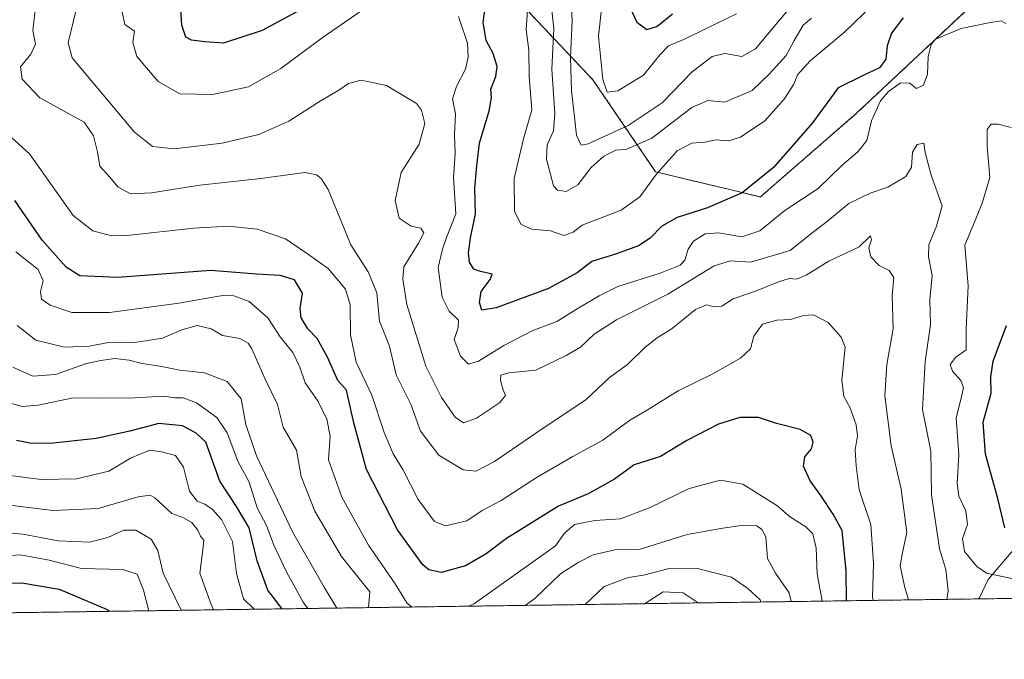
# Model space of a CAD drawing. Units: metres. Extents: x 597135 to 600592, y 4733742 to 4736104.
# Drawn here: x 598054 to 598316, y 4733742 to 4733913 of the extents above; entities that cross this region are included whole.
import ezdxf

# ---------------------------------------------------------------- set-up
doc = ezdxf.new("R2010")
doc.units = ezdxf.units.M
doc.header["$MEASUREMENT"] = 0
doc.linetypes.add('TRAZOS', pattern=[0.75, 0.5, -0.25])
for name, color, linetype, lineweight in [('Arbolado forestal', 92, 'TRAZOS', 0), ('Arbolado forestal CxS', 92, 'Continuous', 0), ('Comarca CxS', 133, 'Continuous', 0), ('Comunidad Autónoma CxS', 142, 'Continuous', 0), ('Corriente natural lineal', 142, 'Continuous', 13), ('Curva de nivel maestra', 36, 'Continuous', 30), ('Curva de nivel normal', 36, 'Continuous', 0), ('Municipio CxS', 142, 'Continuous', 0), ('Provincia CxS', 1, 'Continuous', 0)]:
    doc.layers.add(name, color=color, linetype=linetype, lineweight=lineweight)

# ---------------------------------------------------------------- blocks, each defined once
blk = doc.blocks.new('*U152')
at = {"layer": 'Arbolado forestal CxS', "color": 92, "linetype": 'Continuous', "lineweight": 0}
for points in [[(598920.97, 4733767.06, 668.4), (597920.18, 4733752.72, 773.55)], [(598187.56, 4733917.09, 671.2), (598206.57, 4733896.97, 655.95), (598223.33, 4733872.38, 669.94), (598251.28, 4733865.67, 676.5), (598276.98, 4733888.03, 677.49), (598313.87, 4733922.68, 677.37)]]:
    blk.add_polyline3d(points, dxfattribs=at)
blk = doc.blocks.new('*U169')
at = {"layer": 'Curva de nivel normal', "color": 36, "linetype": 'Continuous', "lineweight": 0}
for points in [[(598051.71, 4733820.17, 715), (598057.02, 4733817.8, 715), (598063.11, 4733818.22, 715), (598071.36, 4733821.18, 715), (598075.24, 4733821.94, 715), (598078.95, 4733822.5, 715), (598082.78, 4733822.11, 715), (598086.22, 4733821.2, 715), (598090.93, 4733820.51, 715), (598096.28, 4733819.42, 715), (598102.86, 4733818.7, 715), (598108.97, 4733816.35, 715), (598112.64, 4733811.7, 715), (598113.92, 4733804.86, 715), (598116.76, 4733796.53, 715), (598126.34, 4733776.21, 715), (598134.84, 4733761.42, 715), (598138.2, 4733755.85, 715)], [(598204.53, 4733756.8, 715), (598209.6, 4733761.6, 715), (598216.03, 4733764.05, 715), (598220.09, 4733764.62, 715), (598227.28, 4733766.48, 715), (598234.52, 4733766.39, 715), (598243.58, 4733764.13, 715), (598247.93, 4733761.04, 715), (598251.22, 4733758.08, 715), (598251.45, 4733757.47, 715)]]:
    blk.add_polyline3d(points, dxfattribs=at)
blk = doc.blocks.new('*U172')
at = {"layer": 'Curva de nivel normal', "color": 36, "linetype": 'Continuous', "lineweight": 0}
blk.add_polyline3d([(598050.2, 4733783.42, 735), (598062.39, 4733781.94, 735), (598074.51, 4733782.44, 735), (598085.18, 4733785.6, 735), (598088.4, 4733786, 735), (598089.58, 4733785.27, 735), (598094.19, 4733781.1, 735), (598097.11, 4733780, 735), (598099.47, 4733778.69, 735), (598101.08, 4733776.63, 735), (598101.83, 4733775.04, 735), (598102.74, 4733773.95, 735), (598102.47, 4733771.42, 735), (598101.61, 4733765.21, 735), (598104.65, 4733756.8, 735), (598105.27, 4733755.37, 735)], dxfattribs=at)
blk = doc.blocks.new('*U178')
at = {"layer": 'Curva de nivel normal', "color": 36, "linetype": 'Continuous', "lineweight": 0}
blk.add_polyline3d([(598281.43, 4733757.9, 695), (598281.25, 4733758.89, 695), (598281.46, 4733767.72, 695), (598280.78, 4733778.14, 695), (598277.63, 4733787.42, 695), (598276.84, 4733793.83, 695), (598276.57, 4733798.16, 695), (598277.19, 4733801.83, 695), (598276.9, 4733804.83, 695), (598275.2, 4733809.49, 695), (598273.58, 4733812.39, 695), (598273.06, 4733816.74, 695), (598273.91, 4733825.55, 695), (598272.88, 4733828.25, 695), (598269.42, 4733832.14, 695), (598265.44, 4733834.15, 695), (598262.81, 4733834.03, 695), (598259.33, 4733832.89, 695), (598255.67, 4733832.8, 695), (598251.85, 4733831.7, 695), (598249.58, 4733828.47, 695), (598248.67, 4733825.09, 695), (598245.95, 4733822.61, 695), (598238.62, 4733818.45, 695), (598229.32, 4733813.89, 695), (598221.62, 4733809.06, 695), (598216.34, 4733805.94, 695), (598209.24, 4733800.68, 695), (598201.2, 4733796.35, 695), (598191.73, 4733790.84, 695), (598182.12, 4733784.62, 695), (598177.05, 4733781.94, 695), (598172.9, 4733779.14, 695), (598167.26, 4733777.8, 695), (598164.26, 4733778.99, 695), (598159.92, 4733784.81, 695), (598155.82, 4733792.89, 695), (598153.29, 4733797.01, 695), (598150.84, 4733802.71, 695), (598147.57, 4733812.7, 695), (598143.41, 4733821.52, 695), (598141.86, 4733828.8, 695), (598141.8, 4733836.84, 695), (598140.5, 4733841.02, 695), (598135.94, 4733846.56, 695), (598130.39, 4733850.46, 695), (598124.51, 4733854.46, 695), (598116.94, 4733857.02, 695), (598109.27, 4733857.89, 695), (598100, 4733857.32, 695), (598082.18, 4733855.36, 695), (598078.02, 4733855.32, 695), (598073.04, 4733856.6, 695), (598067.84, 4733860.74, 695), (598056.15, 4733877.2, 695), (598048.4, 4733884.24, 695)], dxfattribs=at)
blk = doc.blocks.new('*U179')
at = {"layer": 'Curva de nivel normal', "color": 36, "linetype": 'Continuous', "lineweight": 0}
blk.add_polyline3d([(598051.01, 4733791.25, 730), (598059.26, 4733790.15, 730), (598068.68, 4733790.38, 730), (598077.32, 4733792.46, 730), (598083.12, 4733795.85, 730), (598088.27, 4733798.04, 730), (598091.4, 4733797.56, 730), (598095.18, 4733796.61, 730), (598097.24, 4733793.46, 730), (598098.88, 4733787.1, 730), (598100.89, 4733784.37, 730), (598102.93, 4733783.58, 730), (598104.97, 4733782.27, 730), (598107.39, 4733779.55, 730), (598110.37, 4733773.61, 730), (598111.45, 4733765.1, 730), (598113.32, 4733758.29, 730), (598116.13, 4733755.53, 730)], dxfattribs=at)
blk = doc.blocks.new('*U183')
at = {"layer": 'Curva de nivel normal', "color": 36, "linetype": 'Continuous', "lineweight": 0}
blk.add_polyline3d([(598281.41, 4733917.12, 670), (598273.82, 4733909.76, 670), (598264.62, 4733902.06, 670), (598261.21, 4733898.32, 670), (598260.18, 4733895.84, 670), (598257.64, 4733891.76, 670), (598252.48, 4733886.01, 670), (598246, 4733881.64, 670), (598242.83, 4733880.68, 670), (598239.31, 4733880.9, 670), (598236.52, 4733880.28, 670), (598233.03, 4733880.05, 670), (598229.05, 4733877.97, 670), (598223.49, 4733871.71, 670), (598219.09, 4733865.7, 670), (598214.12, 4733862.17, 670), (598203.71, 4733858.17, 670), (598201.33, 4733856.28, 670), (598198.85, 4733855.33, 670), (598195.26, 4733856.58, 670), (598190.23, 4733857.05, 670), (598187.41, 4733858.34, 670), (598185.62, 4733861.77, 670), (598185.52, 4733870.57, 670), (598188.05, 4733881.2, 670), (598190.27, 4733888.97, 670), (598189.59, 4733897.81, 670), (598189.51, 4733904.85, 670), (598188.73, 4733910.33, 670), (598189.23, 4733916.84, 670)], dxfattribs=at)
blk = doc.blocks.new('*U185')
at = {"layer": 'Curva de nivel normal', "color": 36, "linetype": 'Continuous', "lineweight": 0}
blk.add_polyline3d([(598290.81, 4733758.03, 690), (598289.9, 4733761.33, 690), (598288.59, 4733767.13, 690), (598289.2, 4733770.72, 690), (598290.38, 4733776, 690), (598288.92, 4733787.62, 690), (598286.2, 4733799.19, 690), (598284.52, 4733812.5, 690), (598285.04, 4733820.91, 690), (598286.72, 4733830.46, 690), (598286.5, 4733839.31, 690), (598286.91, 4733844.11, 690), (598285.67, 4733846.05, 690), (598283.03, 4733847.34, 690), (598280.76, 4733849.63, 690), (598280.22, 4733852.08, 690), (598280.94, 4733854.19, 690), (598280.72, 4733855.28, 690), (598277.64, 4733852.38, 690), (598269.6, 4733848.48, 690), (598263.56, 4733844.8, 690), (598260.94, 4733843.71, 690), (598258.95, 4733843.86, 690), (598256.1, 4733843.04, 690), (598249.96, 4733840.46, 690), (598244.04, 4733838.43, 690), (598241.02, 4733836.5, 690), (598238.95, 4733836.28, 690), (598236.95, 4733836.86, 690), (598233.95, 4733835.6, 690), (598227.74, 4733830.5, 690), (598223.76, 4733828.06, 690), (598220.52, 4733825.5, 690), (598215.74, 4733820.83, 690), (598211.01, 4733817.47, 690), (598204.75, 4733811.57, 690), (598191.57, 4733802.78, 690), (598180.28, 4733795.03, 690), (598175.28, 4733792.39, 690), (598171.92, 4733792.78, 690), (598165.45, 4733796.66, 690), (598160.54, 4733803.14, 690), (598157.96, 4733810.32, 690), (598154.07, 4733818.17, 690), (598152.3, 4733825.82, 690), (598149.56, 4733832.46, 690), (598148.85, 4733840.02, 690), (598146.56, 4733845.64, 690), (598141.92, 4733852.86, 690), (598135.86, 4733867.68, 690), (598134.04, 4733870.57, 690), (598132.78, 4733871.6, 690), (598129.7, 4733872.2, 690), (598117.94, 4733870.56, 690), (598101.64, 4733868.82, 690), (598088.75, 4733866.79, 690), (598083.08, 4733866.54, 690), (598079.84, 4733868.32, 690), (598077.56, 4733871.02, 690), (598074.97, 4733873.87, 690), (598074.28, 4733877.74, 690), (598073.28, 4733882.01, 690), (598070.76, 4733885.61, 690), (598058.89, 4733892.12, 690), (598054.2, 4733897.11, 690), (598053.8, 4733900.4, 690), (598056.54, 4733903.85, 690), (598057.78, 4733906.5, 690), (598057.08, 4733910.17, 690), (598057.86, 4733917.09, 690)], dxfattribs=at)
blk = doc.blocks.new('*U188')
at = {"layer": 'Curva de nivel normal', "color": 36, "linetype": 'Continuous', "lineweight": 0}
for points in [[(598146.7, 4733755.97, 710), (598147.01, 4733760.23, 710), (598139.45, 4733769.6, 710), (598132.32, 4733781.77, 710), (598128.73, 4733791.03, 710), (598127.48, 4733798.02, 710), (598123.91, 4733804.18, 710), (598122.39, 4733810.27, 710), (598119.11, 4733817.01, 710), (598115.52, 4733825.08, 710), (598114.52, 4733826.6, 710), (598112.3, 4733827.86, 710), (598107.7, 4733828.68, 710), (598104.64, 4733830.42, 710), (598100.94, 4733831.32, 710), (598096.86, 4733830.21, 710), (598091.66, 4733827.94, 710), (598083.65, 4733826.72, 710), (598077.21, 4733826.83, 710), (598072.07, 4733825.81, 710), (598065.51, 4733825.58, 710), (598057.82, 4733827.38, 710), (598052.91, 4733831.3, 710)], [(598259.51, 4733757.58, 710), (598258.96, 4733759.9, 710), (598255.3, 4733765.18, 710), (598253.16, 4733769.05, 710), (598252.73, 4733774.92, 710), (598251.65, 4733776.85, 710), (598250.3, 4733777.84, 710), (598246.8, 4733778.02, 710), (598241.29, 4733777.21, 710), (598231.78, 4733775.49, 710), (598218.94, 4733771.51, 710), (598212.4, 4733771.43, 710), (598206.65, 4733770.11, 710), (598202.64, 4733768.03, 710), (598197.96, 4733764.96, 710), (598191.06, 4733758.38, 710), (598188.53, 4733756.57, 710)]]:
    blk.add_polyline3d(points, dxfattribs=at)
blk = doc.blocks.new('*U189')
at = {"layer": 'Curva de nivel normal', "color": 36, "linetype": 'Continuous', "lineweight": 0}
blk.add_polyline3d([(598088.03, 4733755.13, 745), (598086.56, 4733760.64, 745), (598084.92, 4733764.9, 745), (598081.09, 4733766.11, 745), (598070.08, 4733766.42, 745), (598061.44, 4733768.61, 745), (598053.74, 4733770.1, 745), (598047.02, 4733769.66, 745)], dxfattribs=at)
blk = doc.blocks.new('*U196')
at = {"layer": 'Curva de nivel normal', "color": 36, "linetype": 'Continuous', "lineweight": 0}
for points in [[(598320.49, 4733763.29, 680), (598311.62, 4733765.15, 680), (598309.05, 4733766.94, 680), (598305.78, 4733770.98, 680), (598305.26, 4733774.47, 680), (598306.59, 4733778.13, 680), (598306.1, 4733781.81, 680), (598304.27, 4733785.74, 680), (598303.79, 4733789.16, 680), (598304.28, 4733796.79, 680), (598303.52, 4733806.69, 680), (598304.89, 4733811.91, 680), (598305.5, 4733814.66, 680), (598304.77, 4733816.65, 680), (598302.6, 4733819.14, 680), (598301.93, 4733820.94, 680), (598303.43, 4733822.83, 680), (598306.19, 4733824.87, 680), (598306.27, 4733830.37, 680), (598306.81, 4733841.92, 680), (598305.9, 4733852.79, 680), (598308.48, 4733858.95, 680), (598310.61, 4733864.29, 680), (598312.59, 4733870.84, 680), (598311.85, 4733879.17, 680), (598311.88, 4733883.69, 680), (598312.94, 4733885.1, 680), (598314.74, 4733885.08, 680), (598318.28, 4733884.26, 680)], [(598316.86, 4733912, 680), (598315.57, 4733912.75, 680), (598312.29, 4733912.2, 680), (598304.93, 4733910.64, 680), (598298.01, 4733907.78, 680), (598296.87, 4733906.38, 680), (598296.12, 4733903.15, 680), (598295.94, 4733898.5, 680), (598294.82, 4733895.49, 680), (598292.96, 4733894.67, 680), (598291.1, 4733896.08, 680), (598288.66, 4733896.15, 680), (598285.42, 4733893.71, 680), (598283.4, 4733891.31, 680), (598280.99, 4733885.96, 680), (598279.67, 4733880.79, 680), (598277.34, 4733877.7, 680), (598273.13, 4733874.17, 680), (598266.72, 4733867.94, 680), (598257.84, 4733862.09, 680), (598251.18, 4733856.58, 680), (598246.34, 4733855.01, 680), (598240.15, 4733856.11, 680), (598236.58, 4733855.82, 680), (598233.43, 4733853.86, 680), (598231.98, 4733851.76, 680), (598231.15, 4733848.76, 680), (598229.91, 4733847.44, 680), (598224.58, 4733845.32, 680), (598213.21, 4733841.74, 680), (598208.26, 4733839.22, 680), (598202.84, 4733836.02, 680), (598196.92, 4733832.43, 680), (598190.58, 4733829.99, 680), (598182.82, 4733826.02, 680), (598176, 4733821.82, 680), (598173.32, 4733821.02, 680), (598171.26, 4733823.14, 680), (598169.54, 4733827.58, 680), (598170.64, 4733830.79, 680), (598170.68, 4733832.72, 680), (598168.23, 4733835.12, 680), (598166.31, 4733838.87, 680), (598165.3, 4733846.86, 680), (598166.46, 4733851.72, 680), (598167.48, 4733854.82, 680), (598169.97, 4733861.14, 680), (598169.37, 4733870.9, 680), (598169.77, 4733877.26, 680), (598169.64, 4733882.37, 680), (598169.9, 4733887.84, 680), (598169.12, 4733891.84, 680), (598170.17, 4733895.17, 680), (598172.57, 4733899.79, 680), (598173.27, 4733903.01, 680), (598173.07, 4733906.72, 680), (598170.72, 4733913.87, 680)], [(598148.61, 4733918.06, 680), (598134.27, 4733908.15, 680), (598123.27, 4733899.98, 680), (598114.61, 4733895.06, 680), (598105.04, 4733893.06, 680), (598096.33, 4733893.23, 680), (598090.48, 4733896.53, 680), (598084.81, 4733903.16, 680), (598083.78, 4733906.9, 680), (598084.18, 4733909.96, 680), (598081.57, 4733911.76, 680), (598080.87, 4733915.06, 680)]]:
    blk.add_polyline3d(points, dxfattribs=at)
blk = doc.blocks.new('*U197')
at = {"layer": 'Curva de nivel normal', "color": 36, "linetype": 'Continuous', "lineweight": 0}
blk.add_polyline3d([(598208.85, 4733915.9, 655), (598208.1, 4733908.59, 655), (598209.24, 4733897.06, 655), (598210.4, 4733893.62, 655), (598213.23, 4733894.06, 655), (598220.13, 4733898.19, 655), (598224.55, 4733903.74, 655), (598226.8, 4733906.04, 655), (598231.06, 4733907.82, 655), (598239.74, 4733912.13, 655), (598244.95, 4733914.56, 655)], dxfattribs=at)
blk = doc.blocks.new('*U203')
at = {"layer": 'Curva de nivel normal', "color": 36, "linetype": 'Continuous', "lineweight": 0}
for points in [[(598158.21, 4733756.13, 705), (598156.9, 4733757.28, 705), (598153.75, 4733762.35, 705), (598146.68, 4733772.66, 705), (598139.54, 4733785.49, 705), (598135.98, 4733795.49, 705), (598136.39, 4733801.81, 705), (598135.55, 4733806.27, 705), (598133.22, 4733810.99, 705), (598129.73, 4733816.03, 705), (598128.32, 4733820.18, 705), (598126.46, 4733824.1, 705), (598123.1, 4733828.33, 705), (598119.83, 4733833.4, 705), (598114.81, 4733837.7, 705), (598110.73, 4733839.28, 705), (598108.19, 4733839.42, 705), (598096.03, 4733837.27, 705), (598077.5, 4733834.78, 705), (598067.46, 4733834.82, 705), (598061.67, 4733836.72, 705), (598059.32, 4733838.35, 705), (598059.12, 4733840.38, 705), (598059.82, 4733843.3, 705), (598058.45, 4733846.32, 705), (598052.49, 4733850.97, 705)], [(598267.83, 4733757.7, 705), (598266.41, 4733765.02, 705), (598266.2, 4733771.83, 705), (598265.28, 4733775.69, 705), (598263.46, 4733777.59, 705), (598259.35, 4733780.1, 705), (598255.72, 4733783.26, 705), (598246.6, 4733788.95, 705), (598240.62, 4733790.02, 705), (598232.3, 4733787.75, 705), (598221.85, 4733782.71, 705), (598213.98, 4733779.72, 705), (598207.12, 4733779.22, 705), (598201.64, 4733778.14, 705), (598199.02, 4733775.84, 705), (598196.63, 4733772.46, 705), (598174.95, 4733757.1, 705), (598173.43, 4733756.35, 705)]]:
    blk.add_polyline3d(points, dxfattribs=at)
blk = doc.blocks.new('*U205')
at = {"layer": 'Curva de nivel normal', "color": 36, "linetype": 'Continuous', "lineweight": 0}
blk.add_polyline3d([(598261.86, 4733919.49, 660), (598256.43, 4733912.89, 660), (598249.95, 4733905.23, 660), (598246.32, 4733903.2, 660), (598241.76, 4733903.99, 660), (598238.43, 4733903.22, 660), (598233.07, 4733899.06, 660), (598225.06, 4733890.84, 660), (598216, 4733884.75, 660), (598205.31, 4733879.84, 660), (598203.43, 4733879.51, 660), (598202.23, 4733882.2, 660), (598200.87, 4733894.09, 660), (598200.63, 4733902.88, 660), (598201.02, 4733912.84, 660), (598200.43, 4733924.99, 660)], dxfattribs=at)
blk = doc.blocks.new('*U210')
at = {"layer": 'Curva de nivel normal', "color": 36, "linetype": 'Continuous', "lineweight": 0}
blk.add_polyline3d([(598048.56, 4733776.06, 740), (598054.39, 4733775.56, 740), (598063.77, 4733773.82, 740), (598072.15, 4733773.43, 740), (598077.09, 4733774.68, 740), (598081.38, 4733776.66, 740), (598084.53, 4733776.68, 740), (598088.64, 4733774.26, 740), (598090.38, 4733771.2, 740), (598091.82, 4733765.19, 740), (598096.67, 4733755.25, 740)], dxfattribs=at)
blk = doc.blocks.new('*U211')
at = {"layer": 'Curva de nivel normal', "color": 36, "linetype": 'Continuous', "lineweight": 0}
for points in [[(598051.32, 4733810.54, 720), (598054.21, 4733809.66, 720), (598058.5, 4733810.07, 720), (598067.86, 4733811.98, 720), (598075.24, 4733811.88, 720), (598084.32, 4733811.97, 720), (598091.89, 4733812.44, 720), (598094.95, 4733812.04, 720), (598097.18, 4733812.01, 720), (598100.76, 4733810.64, 720), (598106.19, 4733806.74, 720), (598108.91, 4733802.66, 720), (598111.79, 4733795.11, 720), (598114.8, 4733789.44, 720), (598116.9, 4733782.62, 720), (598119.43, 4733777.91, 720), (598121.38, 4733772.67, 720), (598124.83, 4733765.35, 720), (598129.18, 4733757.44, 720), (598130.47, 4733755.74, 720)], [(598220.35, 4733757.02, 720), (598225.32, 4733760.23, 720), (598230.7, 4733759.91, 720), (598234.4, 4733757.47, 720), (598234.63, 4733757.23, 720)]]:
    blk.add_polyline3d(points, dxfattribs=at)
blk = doc.blocks.new('*U218')
at = {"layer": 'Curva de nivel normal', "color": 36, "linetype": 'Continuous', "lineweight": 0}
blk.add_polyline3d([(598301.04, 4733758.18, 685), (598301.39, 4733760.44, 685), (598300.78, 4733766.19, 685), (598299.1, 4733771.68, 685), (598296.97, 4733786.08, 685), (598296.83, 4733797.72, 685), (598294.58, 4733808.87, 685), (598295.3, 4733821.68, 685), (598296.72, 4733831.55, 685), (598296.51, 4733838.3, 685), (598297.12, 4733844.68, 685), (598296.15, 4733849.63, 685), (598296.26, 4733852.84, 685), (598298.28, 4733857.86, 685), (598299.82, 4733863.27, 685), (598296.9, 4733871.53, 685), (598295.26, 4733877.57, 685), (598294.91, 4733880.07, 685), (598293.14, 4733879.72, 685), (598291.87, 4733877.61, 685), (598291.68, 4733873.66, 685), (598290.11, 4733871.13, 685), (598285.29, 4733868.31, 685), (598280.62, 4733866.7, 685), (598274.95, 4733863.88, 685), (598269.22, 4733859.16, 685), (598264.71, 4733855.73, 685), (598259.22, 4733851.34, 685), (598248.62, 4733848.26, 685), (598243.28, 4733848.64, 685), (598238.95, 4733847.28, 685), (598226.59, 4733839.69, 685), (598212.84, 4733832.86, 685), (598206.92, 4733829.01, 685), (598203.24, 4733825.53, 685), (598199.46, 4733823.33, 685), (598191.35, 4733819.41, 685), (598184.13, 4733818.72, 685), (598182.03, 4733818.1, 685), (598181.9, 4733816.63, 685), (598182.59, 4733814.13, 685), (598183.24, 4733812.64, 685), (598181.65, 4733810.63, 685), (598175.54, 4733806.61, 685), (598172.02, 4733805.34, 685), (598169.83, 4733806.86, 685), (598166.12, 4733812.12, 685), (598161.93, 4733820.49, 685), (598156.9, 4733836.9, 685), (598155.8, 4733843.74, 685), (598156.07, 4733846.96, 685), (598160.02, 4733853.35, 685), (598161.46, 4733856.05, 685), (598160.62, 4733857.36, 685), (598158.04, 4733857.85, 685), (598154.81, 4733859.96, 685), (598153.76, 4733864.73, 685), (598155.42, 4733872.2, 685), (598160.16, 4733879.8, 685), (598161.69, 4733885.33, 685), (598160.85, 4733888.84, 685), (598159.46, 4733890.65, 685), (598151.48, 4733895.45, 685), (598144.72, 4733896.91, 685), (598141.3, 4733896.02, 685), (598138.73, 4733894.19, 685), (598134.04, 4733891.44, 685), (598125.42, 4733885.95, 685), (598117.42, 4733882.33, 685), (598107.58, 4733880.02, 685), (598094.82, 4733878.51, 685), (598089.02, 4733879.11, 685), (598084.1, 4733883.06, 685), (598067.59, 4733902.86, 685), (598066.51, 4733906.85, 685), (598069.14, 4733917.9, 685)], dxfattribs=at)
blk = doc.blocks.new('*U226')
at = {"layer": 'Curva de nivel normal', "color": 36, "linetype": 'Continuous', "lineweight": 0}
blk.add_polyline3d([(598195.61, 4733915.48, 665), (598196.18, 4733910.66, 665), (598195.63, 4733899.8, 665), (598196.41, 4733887.93, 665), (598196.09, 4733883.31, 665), (598194.39, 4733879.61, 665), (598194.19, 4733875.74, 665), (598196.1, 4733868.66, 665), (598197.16, 4733867.45, 665), (598199.44, 4733867.1, 665), (598202.52, 4733868.95, 665), (598206.12, 4733873.58, 665), (598209.48, 4733876.56, 665), (598212.7, 4733878.16, 665), (598215.62, 4733878.4, 665), (598222.28, 4733881.33, 665), (598232.95, 4733889.55, 665), (598237.28, 4733891.47, 665), (598241.81, 4733891.01, 665), (598249.1, 4733894.14, 665), (598253.64, 4733898.45, 665), (598258.17, 4733903.47, 665), (598260.31, 4733907.5, 665), (598262.69, 4733911.52, 665), (598264.92, 4733913.47, 665)], dxfattribs=at)
blk = doc.blocks.new('*U232')
at = {"layer": 'Curva de nivel maestra', "color": 36, "linetype": 'Continuous', "lineweight": 30}
blk.add_polyline3d([(598123.6, 4733755.64, 725), (598119.8, 4733760.62, 725), (598116.96, 4733768.43, 725), (598114.81, 4733777.27, 725), (598111.44, 4733782.97, 725), (598106.99, 4733789.71, 725), (598103.21, 4733800.16, 725), (598100.63, 4733802.59, 725), (598097.02, 4733804.52, 725), (598090.69, 4733805.13, 725), (598082.94, 4733803.08, 725), (598073.94, 4733801.19, 725), (598062.54, 4733799.91, 725), (598056.67, 4733799.8, 725), (598052.68, 4733800.57, 725)], dxfattribs=at)
blk = doc.blocks.new('*U233')
at = {"layer": 'Curva de nivel maestra', "color": 36, "linetype": 'Continuous', "lineweight": 30}
for points in [[(598316.57, 4733777.29, 675), (598314.66, 4733785.16, 675), (598311.39, 4733796.99, 675), (598310.73, 4733805.49, 675), (598312.92, 4733813.27, 675), (598312.78, 4733817.6, 675), (598313.46, 4733821.78, 675), (598317.03, 4733831.37, 675)], [(598289.38, 4733913.54, 675), (598286.28, 4733909.39, 675), (598285.11, 4733906, 675), (598284.79, 4733902.5, 675), (598283.1, 4733900.12, 675), (598278.54, 4733897.99, 675), (598272.09, 4733894.79, 675), (598265.23, 4733885.5, 675), (598254.76, 4733873.56, 675), (598246.42, 4733866.76, 675), (598237.15, 4733862.72, 675), (598229.1, 4733860.21, 675), (598225.02, 4733857.84, 675), (598221.89, 4733854.62, 675), (598218.79, 4733852.62, 675), (598212.57, 4733850.38, 675), (598206.29, 4733848.45, 675), (598202.38, 4733845.36, 675), (598194.74, 4733841.23, 675), (598180.76, 4733836.06, 675), (598176.94, 4733835.44, 675), (598176.29, 4733837.46, 675), (598176.77, 4733840.37, 675), (598179.13, 4733843.65, 675), (598179.65, 4733845.07, 675), (598176.54, 4733845.79, 675), (598174.81, 4733846.41, 675), (598173.65, 4733848.23, 675), (598173.39, 4733850.76, 675), (598173.91, 4733854.71, 675), (598175.24, 4733861.06, 675), (598175.08, 4733867.98, 675), (598175.59, 4733873.96, 675), (598176.34, 4733880, 675), (598178.87, 4733888.63, 675), (598179.48, 4733892.17, 675), (598179.34, 4733894.5, 675), (598180.7, 4733897.84, 675), (598181.05, 4733900.5, 675), (598179.91, 4733903.99, 675), (598178.08, 4733907.44, 675), (598177.3, 4733912.32, 675), (598177.96, 4733917.36, 675)], [(598132.94, 4733918.07, 675), (598118.27, 4733910.13, 675), (598107.94, 4733906.72, 675), (598102.94, 4733907.08, 675), (598099.44, 4733907.54, 675), (598097.93, 4733908.38, 675), (598096.82, 4733911.55, 675), (598096.07, 4733924.14, 675)]]:
    blk.add_polyline3d(points, dxfattribs=at)
blk = doc.blocks.new('*U236')
at = {"layer": 'Curva de nivel maestra', "color": 36, "linetype": 'Continuous', "lineweight": 30}
blk.add_polyline3d([(598215.78, 4733917.74, 650), (598218.29, 4733912.4, 650), (598220.94, 4733910.38, 650), (598223.61, 4733911.19, 650), (598227.8, 4733914.6, 650)], dxfattribs=at)
blk = doc.blocks.new('*U238')
at = {"layer": 'Curva de nivel maestra', "color": 36, "linetype": 'Continuous', "lineweight": 30}
blk.add_polyline3d([(598048.29, 4733762.42, 750), (598054.14, 4733762.56, 750), (598064.08, 4733760.93, 750), (598076.86, 4733755.51, 750), (598077.54, 4733754.98, 750)], dxfattribs=at)
blk = doc.blocks.new('*U239')
at = {"layer": 'Curva de nivel maestra', "color": 36, "linetype": 'Continuous', "lineweight": 30}
blk.add_polyline3d([(598274.31, 4733757.8, 700), (598274.21, 4733765.81, 700), (598273.15, 4733776.53, 700), (598270.71, 4733780.93, 700), (598267.4, 4733785.95, 700), (598264.58, 4733789.88, 700), (598262.78, 4733793.74, 700), (598263.12, 4733796.22, 700), (598264.92, 4733798.39, 700), (598265.42, 4733800.2, 700), (598264.72, 4733801.99, 700), (598261.95, 4733803.58, 700), (598255.62, 4733805.18, 700), (598250.76, 4733806.75, 700), (598245.84, 4733806.78, 700), (598240.09, 4733805.01, 700), (598231.62, 4733800.63, 700), (598224.62, 4733796.36, 700), (598217.62, 4733794.11, 700), (598212.38, 4733790.25, 700), (598205.35, 4733786.35, 700), (598197.38, 4733783.04, 700), (598183.48, 4733774.43, 700), (598178.07, 4733770.33, 700), (598172.57, 4733767.1, 700), (598166.1, 4733765.32, 700), (598162.8, 4733766.07, 700), (598161.15, 4733767.4, 700), (598154.38, 4733776.76, 700), (598146.16, 4733792.89, 700), (598142.72, 4733805.37, 700), (598140.81, 4733814.03, 700), (598138.49, 4733816.67, 700), (598135.7, 4733822.85, 700), (598132.92, 4733827.89, 700), (598130.44, 4733830.44, 700), (598128.72, 4733833.38, 700), (598128.44, 4733835.87, 700), (598129.01, 4733840.01, 700), (598126.87, 4733843.54, 700), (598123.12, 4733844.72, 700), (598116.74, 4733845.02, 700), (598104.61, 4733846.02, 700), (598079.61, 4733844.19, 700), (598069.58, 4733844.6, 700), (598065.98, 4733846.94, 700), (598059.56, 4733854.1, 700), (598052.24, 4733864.69, 700)], dxfattribs=at)

msp = doc.modelspace()

# ---------------------------------------------------------------- linework, layer by layer
at = {"layer": 'Arbolado forestal', "color": 92, "linetype": 'TRAZOS', "lineweight": 0}
for points in [[(598187.56, 4733917.09, 671.2), (598206.57, 4733896.97, 655.95), (598223.33, 4733872.38, 669.94), (598251.28, 4733865.67, 676.5), (598276.98, 4733888.03, 677.49), (598313.87, 4733922.68, 677.37)], [(598187.56, 4733917.09, 671.2), (598206.57, 4733896.97, 655.95), (598223.33, 4733872.38, 669.94), (598251.28, 4733865.67, 676.5), (598276.98, 4733888.03, 677.49), (598313.87, 4733922.68, 677.37)], [(598920.97, 4733767.06, 668.4), (598819.69, 4733765.61, 630.12), (598752.22, 4733764.64, 625.78), (598309.57, 4733758.3, 684.01), (597955.32, 4733753.23, 785.26), (597949.46, 4733753.14, 784.47), (597925.92, 4733752.81, 775.58), (597920.18, 4733752.72, 773.55)]]:
    msp.add_polyline3d(points, dxfattribs=at)
at = {"layer": 'Arbolado forestal CxS', "color": 92, "linetype": 'Continuous', "lineweight": 0}
msp.add_polyline3d([(598313.87, 4733922.68, 677.37), (598276.98, 4733888.03, 677.49), (598251.28, 4733865.67, 676.5), (598223.33, 4733872.38, 669.94), (598206.57, 4733896.97, 655.95), (598187.56, 4733917.09, 671.2)], dxfattribs=at)
at = {"layer": 'Comarca CxS', "color": 133, "linetype": 'Continuous', "lineweight": 0}
msp.add_polyline3d([(599305.73, 4733772.57, 732.41), (597182.44, 4733742.16, 556.04), (597149.92, 4736055.5, 481.86), (600558.73, 4736104.36, 488.56), (600562.36, 4735854.55, 509.14), (600592.39, 4733790.99, 601.26), (599305.73, 4733772.57, 732.41)], close=True, dxfattribs=at)
msp.add_polyline3d([(599305.73, 4733772.57, 732.41), (597182.44, 4733742.16, 556.04), (597149.92, 4736055.5, 481.86), (600558.73, 4736104.36, 488.56), (600562.36, 4735854.55, 509.14), (600592.39, 4733790.99, 601.26), (599305.73, 4733772.57, 732.41)], close=True, dxfattribs=at)
at = {"layer": 'Comunidad Autónoma CxS', "color": 142, "linetype": 'Continuous', "lineweight": 0}
msp.add_polyline3d([(600592.39, 4733790.99, 601.26), (597182.44, 4733742.16, 556.04), (597149.92, 4736055.5, 481.86), (600558.73, 4736104.36, 488.56), (600592.39, 4733790.99, 601.26)], close=True, dxfattribs=at)
msp.add_polyline3d([(600592.39, 4733790.99, 601.26), (597182.44, 4733742.16, 556.04), (597149.92, 4736055.5, 481.86), (600558.73, 4736104.36, 488.56), (600592.39, 4733790.99, 601.26)], close=True, dxfattribs=at)
at = {"layer": 'Corriente natural lineal', "color": 142, "linetype": 'Continuous', "lineweight": 13}
msp.add_polyline3d([(598309.57, 4733758.3, 684.01), (598309.82, 4733758.58, 683.89), (598312.15, 4733763.45, 680.83), (598319.85, 4733772.53, 675.33)], dxfattribs=at)
at = {"layer": 'Municipio CxS', "color": 142, "linetype": 'Continuous', "lineweight": 0}
msp.add_polyline3d([(599305.73, 4733772.57, 732.41), (597182.44, 4733742.16, 556.04), (597149.92, 4736055.5, 481.86), (598731, 4736078.16, 471.7)], dxfattribs=at)
msp.add_polyline3d([(599305.73, 4733772.57, 732.41), (597182.44, 4733742.16, 556.04), (597149.92, 4736055.5, 481.86), (598731, 4736078.16, 471.7)], dxfattribs=at)
at = {"layer": 'Provincia CxS', "color": 1, "linetype": 'Continuous', "lineweight": 0}
msp.add_polyline3d([(600592.39, 4733790.99, 601.26), (597182.44, 4733742.16, 556.04), (597149.92, 4736055.5, 481.86), (600558.73, 4736104.36, 488.56), (600592.39, 4733790.99, 601.26)], close=True, dxfattribs=at)
msp.add_polyline3d([(600592.39, 4733790.99, 601.26), (597182.44, 4733742.16, 556.04), (597149.92, 4736055.5, 481.86), (600558.73, 4736104.36, 488.56), (600592.39, 4733790.99, 601.26)], close=True, dxfattribs=at)

# ---------------------------------------------------------------- block references
at = {"layer": 'Arbolado forestal CxS', "color": 92, "linetype": 'Continuous', "lineweight": 0}
msp.add_blockref('*U152', (0, 0), dxfattribs=at)
at = {"layer": 'Curva de nivel maestra', "color": 36, "linetype": 'Continuous', "lineweight": 30}
for name in ['*U236', '*U233', '*U239', '*U232', '*U238']:
    msp.add_blockref(name, (0, 0), dxfattribs=at)
at = {"layer": 'Curva de nivel normal', "color": 36, "linetype": 'Continuous', "lineweight": 0}
for name in ['*U197', '*U205', '*U226', '*U183', '*U196', '*U218', '*U185', '*U178', '*U203', '*U188', '*U169', '*U211', '*U179', '*U172', '*U210', '*U189']:
    msp.add_blockref(name, (0, 0), dxfattribs=at)

doc.saveas('drawing.dxf')
